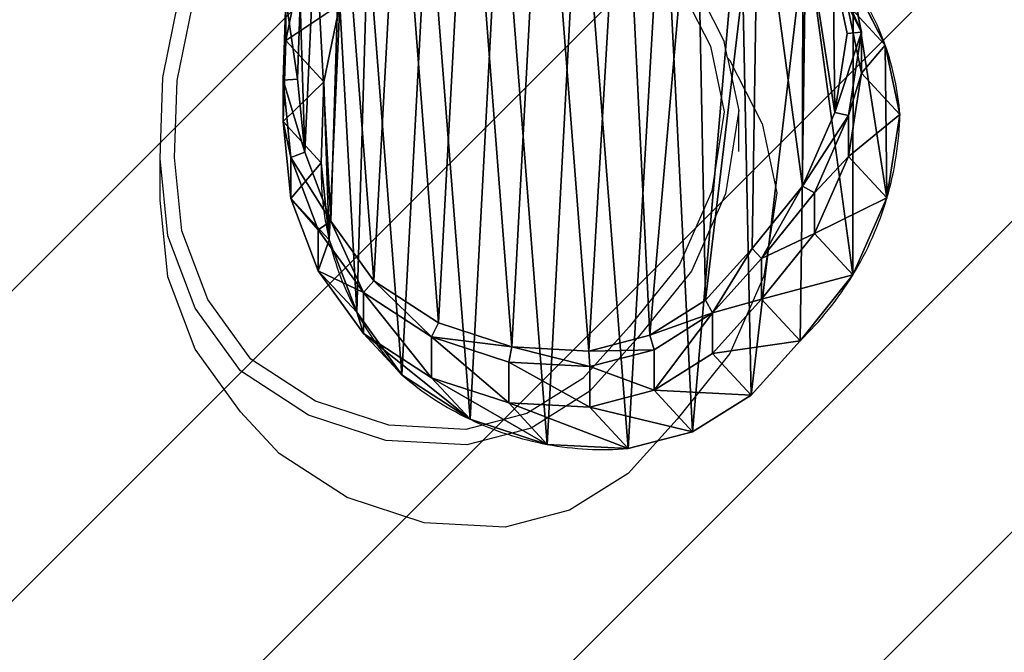
# Model space of a CAD drawing. Units: centimetres. Extents: x -414 to 466, y -219 to 221.
# Drawn here: x -80 to -52, y -69 to -51 of the extents above; entities that cross this region are included whole.
import ezdxf

# ---------------------------------------------------------------- set-up
doc = ezdxf.new("R2010")
doc.units = ezdxf.units.CM
doc.header["$LTSCALE"] = 2.54
doc.layers.get('0').update_dxf_attribs({"true_color": 0xffffff})
doc.layers.add('VP-EQ', color=7, linetype='Continuous', true_color=0x8a3492)
doc.layers.add('VP-USE', color=4, linetype='Continuous')

# ---------------------------------------------------------------- blocks, each defined once
blk = doc.blocks.new('Difference_1')
at = {"color": 0}
for p, q in [((2.518, 11.813, 55.26), (2.977, 14.046, 55.177)), ((2.518, 11.813, 55.26), (2.977, 14.046, 55.177)), ((18.767, 14.059, 83.891), (19.189, 12.057, 83.891)), ((18.767, 14.059, 83.891), (19.189, 12.057, 83.891)), ((18.369, 13.924, 84.391), (18.77, 12.023, 84.391)), ((18.369, 13.924, 84.391), (18.77, 12.023, 84.391)), ((18.945, 13.499, 25.52), (19.872, 11.677, 25.574)), ((18.945, 13.499, 25.52), (19.872, 11.677, 25.574)), ((2.438, 10.665, 83.891), (2.518, 13.013, 83.891)), ((2.438, 10.665, 83.891), (2.518, 13.013, 83.891)), ((2.518, 11.813, 55.26), (2.518, 13.013, 83.891)), ((2.518, 11.813, 55.26), (2.518, 13.013, 83.891)), ((2.857, 10.7, 84.391), (2.932, 12.93, 84.391)), ((2.857, 10.7, 84.391), (2.932, 12.93, 84.391)), ((3.624, 10.62, 25.295), (4.082, 12.854, 25.259)), ((3.624, 10.62, 25.295), (4.082, 12.854, 25.259)), ((18.767, 12.87, 55.517), (19.189, 10.872, 55.606)), ((19.872, 11.677, 25.574), (18.767, 12.87, 55.517)), ((19.872, 11.677, 25.574), (18.767, 12.87, 55.517)), ((18.767, 12.87, 55.517), (19.189, 10.872, 55.606)), ((18.77, 12.023, 84.391), (18.413, 9.728, 84.391)), ((18.77, 12.023, 84.391), (18.413, 9.728, 84.391)), ((19.189, 12.057, 83.891), (18.77, 12.023, 84.391)), ((19.189, 12.057, 83.891), (18.77, 12.023, 84.391)), ((19.189, 12.057, 83.891), (18.813, 9.642, 83.891)), ((19.189, 12.057, 83.891), (18.813, 9.642, 83.891)), ((19.189, 10.872, 55.606), (19.189, 12.057, 83.891)), ((19.189, 10.872, 55.606), (19.189, 12.057, 83.891)), ((2.438, 9.469, 55.354), (2.518, 11.813, 55.26)), ((2.438, 9.469, 55.354), (2.518, 11.813, 55.26)), ((3.624, 10.62, 25.295), (2.518, 11.813, 55.26)), ((3.624, 10.62, 25.295), (2.518, 11.813, 55.26)), ((19.872, 11.677, 6.444), (19.872, 11.677, 25.574)), ((19.872, 11.677, 6.444), (19.872, 11.677, 25.574)), ((19.872, 11.677, 25.574), (20.296, 9.678, 25.621)), ((19.872, 11.677, 25.574), (20.296, 9.678, 25.621)), ((19.189, 10.872, 55.606), (18.813, 8.461, 55.698)), ((19.189, 10.872, 55.606), (18.813, 8.461, 55.698)), ((20.296, 9.678, 25.621), (19.189, 10.872, 55.606)), ((20.296, 9.678, 25.621), (19.189, 10.872, 55.606)), ((2.438, 10.665, 83.891), (2.857, 10.7, 84.391)), ((2.438, 10.665, 83.891), (2.857, 10.7, 84.391)), ((2.664, 8.434, 83.891), (2.438, 10.665, 83.891)), ((2.438, 9.469, 55.354), (2.438, 10.665, 83.891)), ((2.438, 9.469, 55.354), (2.438, 10.665, 83.891)), ((2.664, 8.434, 83.891), (2.438, 10.665, 83.891)), ((3.071, 8.58, 84.391), (2.857, 10.7, 84.391)), ((3.071, 8.58, 84.391), (2.857, 10.7, 84.391)), ((3.546, 8.273, 25.34), (3.624, 10.62, 25.295)), ((3.546, 8.273, 25.34), (3.624, 10.62, 25.295)), ((3.624, 10.62, 6.444), (3.624, 10.62, 25.295)), ((3.624, 10.62, 6.444), (3.624, 10.62, 25.295)), ((18.413, 9.728, 84.391), (17.474, 7.605, 84.391)), ((18.413, 9.728, 84.391), (17.474, 7.605, 84.391)), ((18.813, 9.642, 83.891), (18.413, 9.728, 84.391)), ((18.813, 9.642, 83.891), (18.413, 9.728, 84.391)), ((2.664, 7.242, 55.449), (2.438, 9.469, 55.354)), ((3.546, 8.273, 25.34), (2.438, 9.469, 55.354)), ((2.664, 7.242, 55.449), (2.438, 9.469, 55.354)), ((3.546, 8.273, 25.34), (2.438, 9.469, 55.354)), ((18.813, 9.642, 83.891), (17.825, 7.407, 83.891)), ((18.813, 9.642, 83.891), (17.825, 7.407, 83.891)), ((18.813, 8.461, 55.698), (18.813, 9.642, 83.891)), ((18.813, 8.461, 55.698), (18.813, 9.642, 83.891)), ((20.296, 9.678, 25.621), (19.922, 7.265, 25.662)), ((20.296, 9.678, 25.621), (19.922, 7.265, 25.662)), ((20.296, 9.678, 6.444), (20.296, 9.678, 25.621)), ((20.296, 9.678, 6.444), (20.296, 9.678, 25.621)), ((2.664, 8.434, 83.891), (3.071, 8.58, 84.391)), ((2.664, 8.434, 83.891), (3.071, 8.58, 84.391)), ((3.827, 6.589, 84.391), (3.071, 8.58, 84.391)), ((3.827, 6.589, 84.391), (3.071, 8.58, 84.391)), ((2.664, 7.242, 55.449), (2.664, 8.434, 83.891)), ((3.459, 6.338, 83.891), (2.664, 8.434, 83.891)), ((2.664, 7.242, 55.449), (2.664, 8.434, 83.891)), ((3.459, 6.338, 83.891), (2.664, 8.434, 83.891)), ((3.774, 6.045, 25.389), (3.546, 8.273, 25.34)), ((3.546, 8.273, 6.444), (3.546, 8.273, 25.34)), ((3.546, 8.273, 6.444), (3.546, 8.273, 25.34)), ((3.774, 6.045, 25.389), (3.546, 8.273, 25.34)), ((18.813, 8.461, 55.698), (17.825, 6.229, 55.771)), ((18.813, 8.461, 55.698), (17.825, 6.229, 55.771)), ((19.922, 7.265, 25.662), (18.813, 8.461, 55.698)), ((19.922, 7.265, 25.662), (18.813, 8.461, 55.698)), ((17.474, 7.605, 84.391), (16.018, 5.797, 84.391)), ((17.474, 7.605, 84.391), (16.018, 5.797, 84.391)), ((17.825, 7.407, 83.891), (17.474, 7.605, 84.391)), ((17.825, 7.407, 83.891), (17.474, 7.605, 84.391)), ((3.459, 5.15, 55.55), (2.664, 7.242, 55.449)), ((3.459, 5.15, 55.55), (2.664, 7.242, 55.449)), ((3.774, 6.045, 25.389), (2.664, 7.242, 55.449)), ((3.774, 6.045, 25.389), (2.664, 7.242, 55.449)), ((17.825, 7.407, 83.891), (16.292, 5.504, 83.891)), ((17.825, 7.407, 83.891), (16.292, 5.504, 83.891)), ((17.825, 6.229, 55.771), (17.825, 7.407, 83.891)), ((17.825, 6.229, 55.771), (17.825, 7.407, 83.891)), ((19.922, 7.265, 25.662), (18.936, 5.03, 25.689)), ((19.922, 7.265, 25.662), (18.936, 5.03, 25.689)), ((19.922, 7.265, 6.444), (19.922, 7.265, 25.662)), ((19.922, 7.265, 6.444), (19.922, 7.265, 25.662)), ((3.459, 6.338, 83.891), (3.827, 6.589, 84.391)), ((3.459, 6.338, 83.891), (3.827, 6.589, 84.391)), ((5.071, 4.861, 84.391), (3.827, 6.589, 84.391)), ((5.071, 4.861, 84.391), (3.827, 6.589, 84.391)), ((3.459, 5.15, 55.55), (3.459, 6.338, 83.891)), ((4.769, 4.519, 83.891), (3.459, 6.338, 83.891)), ((3.459, 5.15, 55.55), (3.459, 6.338, 83.891)), ((4.769, 4.519, 83.891), (3.459, 6.338, 83.891)), ((4.571, 3.951, 25.445), (3.774, 6.045, 25.389)), ((3.774, 6.045, 6.444), (3.774, 6.045, 25.389)), ((3.774, 6.045, 6.444), (3.774, 6.045, 25.389)), ((4.571, 3.951, 25.445), (3.774, 6.045, 25.389)), ((17.825, 6.229, 55.771), (16.292, 4.328, 55.82)), ((17.825, 6.229, 55.771), (16.292, 4.328, 55.82)), ((18.936, 5.03, 25.689), (17.825, 6.229, 55.771)), ((18.936, 5.03, 25.689), (17.825, 6.229, 55.771)), ((16.018, 5.797, 84.391), (14.673, 4.304, 84.391)), ((16.018, 5.797, 84.391), (14.673, 4.304, 84.391)), ((16.292, 5.504, 83.891), (16.018, 5.797, 84.391)), ((16.292, 5.504, 83.891), (16.018, 5.797, 84.391)), ((16.292, 5.504, 83.891), (14.876, 3.932, 83.891)), ((16.292, 5.504, 83.891), (14.876, 3.932, 83.891)), ((16.292, 4.328, 55.82), (16.292, 5.504, 83.891)), ((16.292, 4.328, 55.82), (16.292, 5.504, 83.891)), ((4.769, 3.335, 55.648), (3.459, 5.15, 55.55)), ((4.769, 3.335, 55.648), (3.459, 5.15, 55.55)), ((4.571, 3.951, 25.445), (3.459, 5.15, 55.55)), ((4.571, 3.951, 25.445), (3.459, 5.15, 55.55)), ((4.769, 4.519, 83.891), (5.071, 4.861, 84.391)), ((4.769, 4.519, 83.891), (5.071, 4.861, 84.391)), ((6.942, 3.642, 84.391), (5.071, 4.861, 84.391)), ((6.942, 3.642, 84.391), (5.071, 4.861, 84.391)), ((18.936, 5.03, 25.689), (17.405, 3.128, 25.698)), ((18.936, 5.03, 25.689), (17.405, 3.128, 25.698)), ((18.936, 5.03, 6.444), (18.936, 5.03, 25.689)), ((18.936, 5.03, 6.444), (18.936, 5.03, 25.689)), ((6.738, 3.236, 83.891), (4.769, 4.519, 83.891)), ((4.769, 3.335, 55.648), (4.769, 4.519, 83.891)), ((4.769, 3.335, 55.648), (4.769, 4.519, 83.891)), ((6.738, 3.236, 83.891), (4.769, 4.519, 83.891)), ((14.673, 4.304, 84.391), (13.061, 3.291, 84.391)), ((14.673, 4.304, 84.391), (13.061, 3.291, 84.391)), ((14.876, 3.932, 83.891), (14.673, 4.304, 84.391)), ((14.876, 3.932, 83.891), (14.673, 4.304, 84.391)), ((16.292, 4.328, 55.82), (14.876, 2.757, 55.858)), ((16.292, 4.328, 55.82), (14.876, 2.757, 55.858)), ((17.405, 3.128, 25.698), (16.292, 4.328, 55.82)), ((17.405, 3.128, 25.698), (16.292, 4.328, 55.82)), ((4.571, 3.951, 6.444), (4.571, 3.951, 25.445)), ((5.882, 2.135, 25.505), (4.571, 3.951, 25.445)), ((4.571, 3.951, 6.444), (4.571, 3.951, 25.445)), ((5.882, 2.135, 25.505), (4.571, 3.951, 25.445)), ((14.876, 3.932, 83.891), (13.18, 2.867, 83.891)), ((14.876, 3.932, 83.891), (13.18, 2.867, 83.891)), ((14.876, 2.757, 55.858), (14.876, 3.932, 83.891)), ((14.876, 2.757, 55.858), (14.876, 3.932, 83.891)), ((6.738, 3.236, 83.891), (6.942, 3.642, 84.391)), ((6.738, 3.236, 83.891), (6.942, 3.642, 84.391)), ((9.064, 2.949, 84.391), (6.942, 3.642, 84.391)), ((9.064, 2.949, 84.391), (6.942, 3.642, 84.391)), ((6.738, 2.056, 55.737), (4.769, 3.335, 55.648)), ((5.882, 2.135, 25.505), (4.769, 3.335, 55.648)), ((6.738, 2.056, 55.737), (4.769, 3.335, 55.648)), ((5.882, 2.135, 25.505), (4.769, 3.335, 55.648)), ((6.738, 2.056, 55.737), (6.738, 3.236, 83.891)), ((8.971, 2.506, 83.891), (6.738, 3.236, 83.891)), ((6.738, 2.056, 55.737), (6.738, 3.236, 83.891)), ((8.971, 2.506, 83.891), (6.738, 3.236, 83.891)), ((13.061, 3.291, 84.391), (11.292, 2.829, 84.391)), ((13.061, 3.291, 84.391), (11.292, 2.829, 84.391)), ((13.18, 2.867, 83.891), (13.061, 3.291, 84.391)), ((13.18, 2.867, 83.891), (13.061, 3.291, 84.391)), ((8.971, 2.506, 83.891), (9.064, 2.949, 84.391)), ((8.971, 2.506, 83.891), (9.064, 2.949, 84.391)), ((11.292, 2.829, 84.391), (9.064, 2.949, 84.391)), ((11.292, 2.829, 84.391), (9.064, 2.949, 84.391)), ((13.18, 2.867, 83.891), (11.318, 2.38, 83.891)), ((13.18, 2.867, 83.891), (11.318, 2.38, 83.891)), ((13.18, 1.693, 55.87), (13.18, 2.867, 83.891)), ((13.18, 1.693, 55.87), (13.18, 2.867, 83.891)), ((17.405, 3.128, 25.698), (15.99, 1.556, 25.703)), ((17.405, 3.128, 25.698), (15.99, 1.556, 25.703)), ((17.405, 3.128, 6.444), (17.405, 3.128, 25.698)), ((17.405, 3.128, 6.444), (17.405, 3.128, 25.698)), ((11.318, 2.38, 83.891), (11.292, 2.829, 84.391)), ((11.318, 2.38, 83.891), (11.292, 2.829, 84.391)), ((14.876, 2.757, 55.858), (13.18, 1.693, 55.87)), ((14.876, 2.757, 55.858), (13.18, 1.693, 55.87)), ((15.99, 1.556, 25.703), (14.876, 2.757, 55.858)), ((15.99, 1.556, 25.703), (14.876, 2.757, 55.858)), ((11.318, 2.38, 83.891), (8.971, 2.506, 83.891)), ((8.971, 1.329, 55.808), (8.971, 2.506, 83.891)), ((8.971, 1.329, 55.808), (8.971, 2.506, 83.891)), ((11.318, 2.38, 83.891), (8.971, 2.506, 83.891)), ((11.318, 1.206, 55.856), (11.318, 2.38, 83.891)), ((11.318, 1.206, 55.856), (11.318, 2.38, 83.891)), ((7.852, 0.854, 25.567), (5.882, 2.135, 25.505)), ((5.882, 2.135, 6.444), (5.882, 2.135, 25.505)), ((5.882, 2.135, 6.444), (5.882, 2.135, 25.505)), ((7.852, 0.854, 25.567), (5.882, 2.135, 25.505)), ((8.971, 1.329, 55.808), (6.738, 2.056, 55.737)), ((8.971, 1.329, 55.808), (6.738, 2.056, 55.737)), ((7.852, 0.854, 25.567), (6.738, 2.056, 55.737)), ((7.852, 0.854, 25.567), (6.738, 2.056, 55.737)), ((13.18, 1.693, 55.87), (11.318, 1.206, 55.856)), ((13.18, 1.693, 55.87), (11.318, 1.206, 55.856)), ((14.294, 0.491, 25.693), (13.18, 1.693, 55.87)), ((14.294, 0.491, 25.693), (13.18, 1.693, 55.87)), ((15.99, 1.556, 25.703), (14.294, 0.491, 25.693)), ((15.99, 1.556, 25.703), (14.294, 0.491, 25.693)), ((15.99, 1.556, 6.444), (15.99, 1.556, 25.703)), ((15.99, 1.556, 6.444), (15.99, 1.556, 25.703)), ((11.318, 1.206, 55.856), (8.971, 1.329, 55.808)), ((10.086, 0.127, 25.623), (8.971, 1.329, 55.808)), ((11.318, 1.206, 55.856), (8.971, 1.329, 55.808)), ((10.086, 0.127, 25.623), (8.971, 1.329, 55.808)), ((12.432, 0.003, 25.669), (11.318, 1.206, 55.856)), ((12.432, 0.003, 25.669), (11.318, 1.206, 55.856)), ((10.086, 0.127, 25.623), (7.852, 0.854, 25.567)), ((7.852, 0.854, 6.444), (7.852, 0.854, 25.567)), ((7.852, 0.854, 6.444), (7.852, 0.854, 25.567)), ((10.086, 0.127, 25.623), (7.852, 0.854, 25.567)), ((14.294, 0.491, 25.693), (12.432, 0.003, 25.669)), ((14.294, 0.491, 25.693), (12.432, 0.003, 25.669)), ((14.294, 0.491, 6.444), (14.294, 0.491, 25.693)), ((14.294, 0.491, 6.444), (14.294, 0.491, 25.693)), ((10.086, 0.127, 6.444), (10.086, 0.127, 25.623)), ((12.432, 0.003, 25.669), (10.086, 0.127, 25.623)), ((10.086, 0.127, 6.444), (10.086, 0.127, 25.623)), ((12.432, 0.003, 25.669), (10.086, 0.127, 25.623)), ((12.432, 0.003, 6.444), (12.432, 0.003, 25.669)), ((12.432, 0.003, 6.444), (12.432, 0.003, 25.669))]:
    blk.add_line(p, q, dxfattribs=at)
for centre, radius, start, end in [((12.49, 9.067, 6.444), 7.83, 19.4749, 34.4749), ((12.49, 9.067, 6.444), 7.83, 19.4749, 34.4749), ((12.49, 9.067, 6.444), 7.83, 4.4749, 19.4749), ((12.49, 9.067, 6.444), 7.83, 4.4749, 19.4749), ((10.944, 9.893, 6.444), 9.355, 343.6804, 358.6804), ((10.944, 9.893, 6.444), 9.355, 343.6804, 358.6804), ((12.124, 8.024, 6.444), 8.582, 178.3322, 193.3322), ((12.124, 8.024, 6.444), 8.582, 178.3322, 193.3322), ((10.944, 9.893, 6.444), 9.355, 328.6804, 343.6804), ((10.944, 9.893, 6.444), 9.355, 328.6804, 343.6804), ((12.124, 8.024, 6.444), 8.582, 193.3322, 208.3322), ((12.124, 8.024, 6.444), 8.582, 193.3322, 208.3322), ((10.944, 9.893, 6.444), 9.355, 313.6804, 328.6804), ((10.944, 9.893, 6.444), 9.355, 313.6804, 328.6804), ((12.124, 8.024, 6.444), 8.582, 208.3322, 223.3322), ((12.124, 8.024, 6.444), 8.582, 208.3322, 223.3322), ((11.73, 8.976, 6.444), 9, 229.4749, 244.4749), ((11.73, 8.976, 6.444), 9, 229.4749, 244.4749), ((11.73, 8.976, 6.444), 9, 244.4749, 259.4749), ((11.73, 8.976, 6.444), 9, 244.4749, 259.4749), ((11.73, 8.976, 6.444), 9, 259.4749, 274.4749), ((11.73, 8.976, 6.444), 9, 259.4749, 274.4749)]:
    blk.add_arc(centre, radius, start, end, dxfattribs=at)
mesh = blk.add_polyface(dxfattribs=at)
corners = [(3.071, 8.58, 84.391), (2.932, 12.93, 84.391), (2.857, 10.7, 84.391), (3.369, 15.054, 84.391), (3.827, 6.589, 84.391), (4.137, 16.927, 84.391), (5.071, 4.861, 84.391), (5.798, 18.42, 84.391), (6.942, 3.642, 84.391), (7.788, 19.431, 84.391), (9.064, 2.949, 84.391), (9.971, 19.893, 84.391), (11.292, 2.829, 84.391), (12.267, 19.524, 84.391), (13.061, 3.291, 84.391), (14.389, 18.572, 84.391), (14.673, 4.304, 84.391), (16.192, 17.103, 84.391), (16.018, 5.797, 84.391), (17.474, 7.605, 84.391), (17.489, 15.657, 84.391), (18.413, 9.728, 84.391), (18.369, 13.924, 84.391), (18.77, 12.023, 84.391)]
mesh.append_faces([[corners[k] for k in face] for face in [(0, 1, 2), (22, 21, 23)]], dxfattribs={"vtx0": -1, "color": 0})
mesh.append_faces([[corners[k] for k in face] for face in [(1, 0, 3), (3, 4, 5), (5, 6, 7), (7, 8, 9), (9, 10, 11), (11, 12, 13), (13, 14, 15), (15, 16, 17), (17, 19, 20), (20, 21, 22)]], dxfattribs={"vtx0": -1, "vtx1": -1, "color": 0})
mesh.append_faces([[corners[k] for k in face] for face in [(3, 0, 4), (5, 4, 6), (7, 6, 8), (9, 8, 10), (11, 10, 12), (13, 12, 14), (15, 14, 16), (17, 16, 18), (17, 18, 19), (20, 19, 21)]], dxfattribs={"vtx0": -1, "vtx2": -1, "color": 0})
mesh = blk.add_polyface(dxfattribs=at)
corners = [(3.624, 10.62, 6.444), (3.774, 6.045, 6.444), (3.546, 8.273, 6.444), (4.082, 12.854, 6.444), (4.571, 3.951, 6.444), (4.889, 14.824, 6.444), (5.882, 2.135, 6.444), (6.636, 16.395, 6.444), (7.852, 0.854, 6.444), (8.73, 17.461, 6.444), (10.086, 0.127, 6.444), (11.028, 17.948, 6.444), (12.432, 0.003, 6.444), (13.445, 17.561, 6.444), (14.294, 0.491, 6.444), (15.679, 16.562, 6.444), (15.99, 1.556, 6.444), (17.578, 15.019, 6.444), (17.405, 3.128, 6.444), (18.936, 5.03, 6.444), (18.945, 13.499, 6.444), (19.922, 7.265, 6.444), (19.872, 11.677, 6.444), (20.296, 9.678, 6.444)]
mesh.append_faces([[corners[k] for k in face] for face in [(0, 1, 2), (21, 22, 23)]], dxfattribs={"vtx0": -1, "color": 0})
mesh.append_faces([[corners[k] for k in face] for face in [(1, 3, 4), (4, 5, 6), (6, 7, 8), (8, 9, 10), (10, 11, 12), (12, 13, 14), (14, 15, 16), (16, 17, 18), (18, 17, 19), (19, 20, 21)]], dxfattribs={"vtx0": -1, "vtx1": -1, "color": 0})
mesh.append_faces([[corners[k] for k in face] for face in [(1, 0, 3), (4, 3, 5), (6, 5, 7), (8, 7, 9), (10, 9, 11), (12, 11, 13), (14, 13, 15), (16, 15, 17), (19, 17, 20), (21, 20, 22)]], dxfattribs={"vtx0": -1, "vtx2": -1, "color": 0})
mesh = blk.add_polyface(dxfattribs=at)
corners = [(2.518, 13.013, 83.891), (2.977, 14.046, 55.177), (2.518, 11.813, 55.26), (2.977, 15.249, 83.891)]
mesh.append_faces([[corners[k] for k in face] for face in [(0, 1, 2), (1, 0, 3)]], dxfattribs={"vtx0": -1, "color": 0})
mesh = blk.add_polyface(dxfattribs=at)
corners = [(18.945, 13.499, 25.52), (18.767, 12.87, 55.517), (19.872, 11.677, 25.574), (17.841, 14.69, 55.425)]
mesh.append_faces([[corners[k] for k in face] for face in [(0, 1, 2), (1, 0, 3)]], dxfattribs={"vtx0": -1, "color": 0})
mesh = blk.add_polyface(dxfattribs=at)
corners = [(2.518, 11.813, 55.26), (4.082, 12.854, 25.259), (3.624, 10.62, 25.295), (2.977, 14.046, 55.177)]
mesh.append_faces([[corners[k] for k in face] for face in [(0, 1, 2), (1, 0, 3)]], dxfattribs={"vtx0": -1, "color": 0})
mesh = blk.add_polyface(dxfattribs=at)
corners = [(19.189, 12.057, 83.891), (18.369, 13.924, 84.391), (18.77, 12.023, 84.391), (18.767, 14.059, 83.891)]
mesh.append_faces([[corners[k] for k in face] for face in [(0, 1, 2), (1, 0, 3)]], dxfattribs={"vtx0": -1, "color": 0})
mesh = blk.add_polyface(dxfattribs=at)
corners = [(18.767, 12.87, 55.517), (19.189, 12.057, 83.891), (19.189, 10.872, 55.606), (18.767, 14.059, 83.891)]
mesh.append_faces([[corners[k] for k in face] for face in [(0, 1, 2), (1, 0, 3)]], dxfattribs={"vtx0": -1, "color": 0})
mesh = blk.add_polyface(dxfattribs=at)
corners = [(18.945, 13.499, 6.444), (19.872, 11.677, 25.574), (19.872, 11.677, 6.444), (18.945, 13.499, 25.52)]
mesh.append_faces([[corners[k] for k in face] for face in [(0, 1, 2), (1, 0, 3)]], dxfattribs={"vtx0": -1, "color": 0})
mesh = blk.add_polyface(dxfattribs=at)
corners = [(2.438, 10.665, 83.891), (2.518, 11.813, 55.26), (2.438, 9.469, 55.354), (2.518, 13.013, 83.891)]
mesh.append_faces([[corners[k] for k in face] for face in [(0, 1, 2), (1, 0, 3)]], dxfattribs={"vtx0": -1, "color": 0})
mesh = blk.add_polyface(dxfattribs=at)
corners = [(2.857, 10.7, 84.391), (2.518, 13.013, 83.891), (2.438, 10.665, 83.891), (2.932, 12.93, 84.391)]
mesh.append_faces([[corners[k] for k in face] for face in [(0, 1, 2), (1, 0, 3)]], dxfattribs={"vtx0": -1, "color": 0})
mesh = blk.add_polyface(dxfattribs=at)
corners = [(4.082, 12.854, 25.259), (3.624, 10.62, 6.444), (3.624, 10.62, 25.295), (4.082, 12.854, 6.444)]
mesh.append_faces([[corners[k] for k in face] for face in [(0, 1, 2), (1, 0, 3)]], dxfattribs={"vtx0": -1, "color": 0})
mesh = blk.add_polyface(dxfattribs=at)
corners = [(19.872, 11.677, 25.574), (19.189, 10.872, 55.606), (20.296, 9.678, 25.621), (18.767, 12.87, 55.517)]
mesh.append_faces([[corners[k] for k in face] for face in [(0, 1, 2), (1, 0, 3)]], dxfattribs={"vtx0": -1, "color": 0})
mesh = blk.add_polyface(dxfattribs=at)
corners = [(19.189, 12.057, 83.891), (18.413, 9.728, 84.391), (18.813, 9.642, 83.891), (18.77, 12.023, 84.391)]
mesh.append_faces([[corners[k] for k in face] for face in [(0, 1, 2), (1, 0, 3)]], dxfattribs={"vtx0": -1, "color": 0})
mesh = blk.add_polyface(dxfattribs=at)
corners = [(19.189, 10.872, 55.606), (18.813, 9.642, 83.891), (18.813, 8.461, 55.698), (19.189, 12.057, 83.891)]
mesh.append_faces([[corners[k] for k in face] for face in [(0, 1, 2), (1, 0, 3)]], dxfattribs={"vtx0": -1, "color": 0})
mesh = blk.add_polyface(dxfattribs=at)
corners = [(2.438, 9.469, 55.354), (3.624, 10.62, 25.295), (3.546, 8.273, 25.34), (2.518, 11.813, 55.26)]
mesh.append_faces([[corners[k] for k in face] for face in [(0, 1, 2), (1, 0, 3)]], dxfattribs={"vtx0": -1, "color": 0})
mesh = blk.add_polyface(dxfattribs=at)
corners = [(19.872, 11.677, 6.444), (20.296, 9.678, 25.621), (20.296, 9.678, 6.444), (19.872, 11.677, 25.574)]
mesh.append_faces([[corners[k] for k in face] for face in [(0, 1, 2), (1, 0, 3)]], dxfattribs={"vtx0": -1, "color": 0})
mesh = blk.add_polyface(dxfattribs=at)
corners = [(20.296, 9.678, 25.621), (18.813, 8.461, 55.698), (19.922, 7.265, 25.662), (19.189, 10.872, 55.606)]
mesh.append_faces([[corners[k] for k in face] for face in [(0, 1, 2), (1, 0, 3)]], dxfattribs={"vtx0": -1, "color": 0})
mesh = blk.add_polyface(dxfattribs=at)
corners = [(3.071, 8.58, 84.391), (2.438, 10.665, 83.891), (2.664, 8.434, 83.891), (2.857, 10.7, 84.391)]
mesh.append_faces([[corners[k] for k in face] for face in [(0, 1, 2), (1, 0, 3)]], dxfattribs={"vtx0": -1, "color": 0})
mesh = blk.add_polyface(dxfattribs=at)
corners = [(2.664, 8.434, 83.891), (2.438, 9.469, 55.354), (2.664, 7.242, 55.449), (2.438, 10.665, 83.891)]
mesh.append_faces([[corners[k] for k in face] for face in [(0, 1, 2), (1, 0, 3)]], dxfattribs={"vtx0": -1, "color": 0})
mesh = blk.add_polyface(dxfattribs=at)
corners = [(3.624, 10.62, 25.295), (3.546, 8.273, 6.444), (3.546, 8.273, 25.34), (3.624, 10.62, 6.444)]
mesh.append_faces([[corners[k] for k in face] for face in [(0, 1, 2), (1, 0, 3)]], dxfattribs={"vtx0": -1, "color": 0})
mesh = blk.add_polyface(dxfattribs=at)
corners = [(18.813, 9.642, 83.891), (17.474, 7.605, 84.391), (17.825, 7.407, 83.891), (18.413, 9.728, 84.391)]
mesh.append_faces([[corners[k] for k in face] for face in [(0, 1, 2), (1, 0, 3)]], dxfattribs={"vtx0": -1, "color": 0})
mesh = blk.add_polyface(dxfattribs=at)
corners = [(2.664, 7.242, 55.449), (3.546, 8.273, 25.34), (3.774, 6.045, 25.389), (2.438, 9.469, 55.354)]
mesh.append_faces([[corners[k] for k in face] for face in [(0, 1, 2), (1, 0, 3)]], dxfattribs={"vtx0": -1, "color": 0})
mesh = blk.add_polyface(dxfattribs=at)
corners = [(18.813, 8.461, 55.698), (17.825, 7.407, 83.891), (17.825, 6.229, 55.771), (18.813, 9.642, 83.891)]
mesh.append_faces([[corners[k] for k in face] for face in [(0, 1, 2), (1, 0, 3)]], dxfattribs={"vtx0": -1, "color": 0})
mesh = blk.add_polyface(dxfattribs=at)
corners = [(20.296, 9.678, 6.444), (19.922, 7.265, 25.662), (19.922, 7.265, 6.444), (20.296, 9.678, 25.621)]
mesh.append_faces([[corners[k] for k in face] for face in [(0, 1, 2), (1, 0, 3)]], dxfattribs={"vtx0": -1, "color": 0})
mesh = blk.add_polyface(dxfattribs=at)
corners = [(3.827, 6.589, 84.391), (2.664, 8.434, 83.891), (3.459, 6.338, 83.891), (3.071, 8.58, 84.391)]
mesh.append_faces([[corners[k] for k in face] for face in [(0, 1, 2), (1, 0, 3)]], dxfattribs={"vtx0": -1, "color": 0})
mesh = blk.add_polyface(dxfattribs=at)
corners = [(3.459, 6.338, 83.891), (2.664, 7.242, 55.449), (3.459, 5.15, 55.55), (2.664, 8.434, 83.891)]
mesh.append_faces([[corners[k] for k in face] for face in [(0, 1, 2), (1, 0, 3)]], dxfattribs={"vtx0": -1, "color": 0})
mesh = blk.add_polyface(dxfattribs=at)
corners = [(3.546, 8.273, 25.34), (3.774, 6.045, 6.444), (3.774, 6.045, 25.389), (3.546, 8.273, 6.444)]
mesh.append_faces([[corners[k] for k in face] for face in [(0, 1, 2), (1, 0, 3)]], dxfattribs={"vtx0": -1, "color": 0})
mesh = blk.add_polyface(dxfattribs=at)
corners = [(19.922, 7.265, 25.662), (17.825, 6.229, 55.771), (18.936, 5.03, 25.689), (18.813, 8.461, 55.698)]
mesh.append_faces([[corners[k] for k in face] for face in [(0, 1, 2), (1, 0, 3)]], dxfattribs={"vtx0": -1, "color": 0})
mesh = blk.add_polyface(dxfattribs=at)
corners = [(16.292, 5.504, 83.891), (17.474, 7.605, 84.391), (16.018, 5.797, 84.391), (17.825, 7.407, 83.891)]
mesh.append_faces([[corners[k] for k in face] for face in [(0, 1, 2), (1, 0, 3)]], dxfattribs={"vtx0": -1, "color": 0})
mesh = blk.add_polyface(dxfattribs=at)
corners = [(3.459, 5.15, 55.55), (3.774, 6.045, 25.389), (4.571, 3.951, 25.445), (2.664, 7.242, 55.449)]
mesh.append_faces([[corners[k] for k in face] for face in [(0, 1, 2), (1, 0, 3)]], dxfattribs={"vtx0": -1, "color": 0})
mesh = blk.add_polyface(dxfattribs=at)
corners = [(17.825, 6.229, 55.771), (16.292, 5.504, 83.891), (16.292, 4.328, 55.82), (17.825, 7.407, 83.891)]
mesh.append_faces([[corners[k] for k in face] for face in [(0, 1, 2), (1, 0, 3)]], dxfattribs={"vtx0": -1, "color": 0})
mesh = blk.add_polyface(dxfattribs=at)
corners = [(19.922, 7.265, 6.444), (18.936, 5.03, 25.689), (18.936, 5.03, 6.444), (19.922, 7.265, 25.662)]
mesh.append_faces([[corners[k] for k in face] for face in [(0, 1, 2), (1, 0, 3)]], dxfattribs={"vtx0": -1, "color": 0})
mesh = blk.add_polyface(dxfattribs=at)
corners = [(4.769, 4.519, 83.891), (3.827, 6.589, 84.391), (3.459, 6.338, 83.891), (5.071, 4.861, 84.391)]
mesh.append_faces([[corners[k] for k in face] for face in [(0, 1, 2), (1, 0, 3)]], dxfattribs={"vtx0": -1, "color": 0})
mesh = blk.add_polyface(dxfattribs=at)
corners = [(4.769, 4.519, 83.891), (3.459, 5.15, 55.55), (4.769, 3.335, 55.648), (3.459, 6.338, 83.891)]
mesh.append_faces([[corners[k] for k in face] for face in [(0, 1, 2), (1, 0, 3)]], dxfattribs={"vtx0": -1, "color": 0})
mesh = blk.add_polyface(dxfattribs=at)
corners = [(3.774, 6.045, 25.389), (4.571, 3.951, 6.444), (4.571, 3.951, 25.445), (3.774, 6.045, 6.444)]
mesh.append_faces([[corners[k] for k in face] for face in [(0, 1, 2), (1, 0, 3)]], dxfattribs={"vtx0": -1, "color": 0})
mesh = blk.add_polyface(dxfattribs=at)
corners = [(18.936, 5.03, 25.689), (16.292, 4.328, 55.82), (17.405, 3.128, 25.698), (17.825, 6.229, 55.771)]
mesh.append_faces([[corners[k] for k in face] for face in [(0, 1, 2), (1, 0, 3)]], dxfattribs={"vtx0": -1, "color": 0})
mesh = blk.add_polyface(dxfattribs=at)
corners = [(14.876, 3.932, 83.891), (16.018, 5.797, 84.391), (14.673, 4.304, 84.391), (16.292, 5.504, 83.891)]
mesh.append_faces([[corners[k] for k in face] for face in [(0, 1, 2), (1, 0, 3)]], dxfattribs={"vtx0": -1, "color": 0})
mesh = blk.add_polyface(dxfattribs=at)
corners = [(16.292, 4.328, 55.82), (14.876, 3.932, 83.891), (14.876, 2.757, 55.858), (16.292, 5.504, 83.891)]
mesh.append_faces([[corners[k] for k in face] for face in [(0, 1, 2), (1, 0, 3)]], dxfattribs={"vtx0": -1, "color": 0})
mesh = blk.add_polyface(dxfattribs=at)
corners = [(4.769, 3.335, 55.648), (4.571, 3.951, 25.445), (5.882, 2.135, 25.505), (3.459, 5.15, 55.55)]
mesh.append_faces([[corners[k] for k in face] for face in [(0, 1, 2), (1, 0, 3)]], dxfattribs={"vtx0": -1, "color": 0})
mesh = blk.add_polyface(dxfattribs=at)
corners = [(6.738, 3.236, 83.891), (5.071, 4.861, 84.391), (4.769, 4.519, 83.891), (6.942, 3.642, 84.391)]
mesh.append_faces([[corners[k] for k in face] for face in [(0, 1, 2), (1, 0, 3)]], dxfattribs={"vtx0": -1, "color": 0})
mesh = blk.add_polyface(dxfattribs=at)
corners = [(18.936, 5.03, 6.444), (17.405, 3.128, 25.698), (17.405, 3.128, 6.444), (18.936, 5.03, 25.689)]
mesh.append_faces([[corners[k] for k in face] for face in [(0, 1, 2), (1, 0, 3)]], dxfattribs={"vtx0": -1, "color": 0})
mesh = blk.add_polyface(dxfattribs=at)
corners = [(6.738, 2.056, 55.737), (4.769, 4.519, 83.891), (4.769, 3.335, 55.648), (6.738, 3.236, 83.891)]
mesh.append_faces([[corners[k] for k in face] for face in [(0, 1, 2), (1, 0, 3)]], dxfattribs={"vtx0": -1, "color": 0})
mesh = blk.add_polyface(dxfattribs=at)
corners = [(14.876, 3.932, 83.891), (13.061, 3.291, 84.391), (13.18, 2.867, 83.891), (14.673, 4.304, 84.391)]
mesh.append_faces([[corners[k] for k in face] for face in [(0, 1, 2), (1, 0, 3)]], dxfattribs={"vtx0": -1, "color": 0})
mesh = blk.add_polyface(dxfattribs=at)
corners = [(17.405, 3.128, 25.698), (14.876, 2.757, 55.858), (15.99, 1.556, 25.703), (16.292, 4.328, 55.82)]
mesh.append_faces([[corners[k] for k in face] for face in [(0, 1, 2), (1, 0, 3)]], dxfattribs={"vtx0": -1, "color": 0})
mesh = blk.add_polyface(dxfattribs=at)
corners = [(4.571, 3.951, 25.445), (5.882, 2.135, 6.444), (5.882, 2.135, 25.505), (4.571, 3.951, 6.444)]
mesh.append_faces([[corners[k] for k in face] for face in [(0, 1, 2), (1, 0, 3)]], dxfattribs={"vtx0": -1, "color": 0})
mesh = blk.add_polyface(dxfattribs=at)
corners = [(14.876, 3.932, 83.891), (13.18, 1.693, 55.87), (14.876, 2.757, 55.858), (13.18, 2.867, 83.891)]
mesh.append_faces([[corners[k] for k in face] for face in [(0, 1, 2), (1, 0, 3)]], dxfattribs={"vtx0": -1, "color": 0})
mesh = blk.add_polyface(dxfattribs=at)
corners = [(9.064, 2.949, 84.391), (6.738, 3.236, 83.891), (8.971, 2.506, 83.891), (6.942, 3.642, 84.391)]
mesh.append_faces([[corners[k] for k in face] for face in [(0, 1, 2), (1, 0, 3)]], dxfattribs={"vtx0": -1, "color": 0})
mesh = blk.add_polyface(dxfattribs=at)
corners = [(7.852, 0.854, 25.567), (4.769, 3.335, 55.648), (5.882, 2.135, 25.505), (6.738, 2.056, 55.737)]
mesh.append_faces([[corners[k] for k in face] for face in [(0, 1, 2), (1, 0, 3)]], dxfattribs={"vtx0": -1, "color": 0})
mesh = blk.add_polyface(dxfattribs=at)
corners = [(8.971, 1.329, 55.808), (6.738, 3.236, 83.891), (6.738, 2.056, 55.737), (8.971, 2.506, 83.891)]
mesh.append_faces([[corners[k] for k in face] for face in [(0, 1, 2), (1, 0, 3)]], dxfattribs={"vtx0": -1, "color": 0})
mesh = blk.add_polyface(dxfattribs=at)
corners = [(13.18, 2.867, 83.891), (11.292, 2.829, 84.391), (11.318, 2.38, 83.891), (13.061, 3.291, 84.391)]
mesh.append_faces([[corners[k] for k in face] for face in [(0, 1, 2), (1, 0, 3)]], dxfattribs={"vtx0": -1, "color": 0})
mesh = blk.add_polyface(dxfattribs=at)
corners = [(11.318, 2.38, 83.891), (9.064, 2.949, 84.391), (8.971, 2.506, 83.891), (11.292, 2.829, 84.391)]
mesh.append_faces([[corners[k] for k in face] for face in [(0, 1, 2), (1, 0, 3)]], dxfattribs={"vtx0": -1, "color": 0})
mesh = blk.add_polyface(dxfattribs=at)
corners = [(13.18, 1.693, 55.87), (11.318, 2.38, 83.891), (11.318, 1.206, 55.856), (13.18, 2.867, 83.891)]
mesh.append_faces([[corners[k] for k in face] for face in [(0, 1, 2), (1, 0, 3)]], dxfattribs={"vtx0": -1, "color": 0})
mesh = blk.add_polyface(dxfattribs=at)
corners = [(17.405, 3.128, 6.444), (15.99, 1.556, 25.703), (15.99, 1.556, 6.444), (17.405, 3.128, 25.698)]
mesh.append_faces([[corners[k] for k in face] for face in [(0, 1, 2), (1, 0, 3)]], dxfattribs={"vtx0": -1, "color": 0})
mesh = blk.add_polyface(dxfattribs=at)
corners = [(15.99, 1.556, 25.703), (13.18, 1.693, 55.87), (14.294, 0.491, 25.693), (14.876, 2.757, 55.858)]
mesh.append_faces([[corners[k] for k in face] for face in [(0, 1, 2), (1, 0, 3)]], dxfattribs={"vtx0": -1, "color": 0})
mesh = blk.add_polyface(dxfattribs=at)
corners = [(11.318, 1.206, 55.856), (8.971, 2.506, 83.891), (8.971, 1.329, 55.808), (11.318, 2.38, 83.891)]
mesh.append_faces([[corners[k] for k in face] for face in [(0, 1, 2), (1, 0, 3)]], dxfattribs={"vtx0": -1, "color": 0})
mesh = blk.add_polyface(dxfattribs=at)
corners = [(7.852, 0.854, 25.567), (5.882, 2.135, 6.444), (7.852, 0.854, 6.444), (5.882, 2.135, 25.505)]
mesh.append_faces([[corners[k] for k in face] for face in [(0, 1, 2), (1, 0, 3)]], dxfattribs={"vtx0": -1, "color": 0})
mesh = blk.add_polyface(dxfattribs=at)
corners = [(10.086, 0.127, 25.623), (6.738, 2.056, 55.737), (7.852, 0.854, 25.567), (8.971, 1.329, 55.808)]
mesh.append_faces([[corners[k] for k in face] for face in [(0, 1, 2), (1, 0, 3)]], dxfattribs={"vtx0": -1, "color": 0})
mesh = blk.add_polyface(dxfattribs=at)
corners = [(14.294, 0.491, 25.693), (11.318, 1.206, 55.856), (12.432, 0.003, 25.669), (13.18, 1.693, 55.87)]
mesh.append_faces([[corners[k] for k in face] for face in [(0, 1, 2), (1, 0, 3)]], dxfattribs={"vtx0": -1, "color": 0})
mesh = blk.add_polyface(dxfattribs=at)
corners = [(15.99, 1.556, 25.703), (14.294, 0.491, 6.444), (15.99, 1.556, 6.444), (14.294, 0.491, 25.693)]
mesh.append_faces([[corners[k] for k in face] for face in [(0, 1, 2), (1, 0, 3)]], dxfattribs={"vtx0": -1, "color": 0})
mesh = blk.add_polyface(dxfattribs=at)
corners = [(12.432, 0.003, 25.669), (8.971, 1.329, 55.808), (10.086, 0.127, 25.623), (11.318, 1.206, 55.856)]
mesh.append_faces([[corners[k] for k in face] for face in [(0, 1, 2), (1, 0, 3)]], dxfattribs={"vtx0": -1, "color": 0})
mesh = blk.add_polyface(dxfattribs=at)
corners = [(10.086, 0.127, 25.623), (7.852, 0.854, 6.444), (10.086, 0.127, 6.444), (7.852, 0.854, 25.567)]
mesh.append_faces([[corners[k] for k in face] for face in [(0, 1, 2), (1, 0, 3)]], dxfattribs={"vtx0": -1, "color": 0})
mesh = blk.add_polyface(dxfattribs=at)
corners = [(14.294, 0.491, 25.693), (12.432, 0.003, 6.444), (14.294, 0.491, 6.444), (12.432, 0.003, 25.669)]
mesh.append_faces([[corners[k] for k in face] for face in [(0, 1, 2), (1, 0, 3)]], dxfattribs={"vtx0": -1, "color": 0})
mesh = blk.add_polyface(dxfattribs=at)
corners = [(12.432, 0.003, 25.669), (10.086, 0.127, 6.444), (12.432, 0.003, 6.444), (10.086, 0.127, 25.623)]
mesh.append_faces([[corners[k] for k in face] for face in [(0, 1, 2), (1, 0, 3)]], dxfattribs={"vtx0": -1, "color": 0})
blk = doc.blocks.new('Group_4')
at = {"color": 0, "rotation": 180.0000008539307}
blk.add_blockref('Difference_1', (20.296, 186.254, -2.853), dxfattribs=at)
blk = doc.blocks.new('Group_8')
at = {"color": 0}
blk.add_blockref('Group_4', (0, -54.136, -0.5), dxfattribs=at)
blk = doc.blocks.new('Group_10')
at = {"color": 253, "true_color": 0xc9b799}
blk.add_blockref('Group_8', (370.606, 0, 0), dxfattribs=at)
blk = doc.blocks.new('RB2353_')
at = {"color": 0}
for p, q in [((441.388, 161.336), (442.314, 159.512)), ((441.037, 161.11), (441.917, 159.377)), ((426.065, 158.466), (426.525, 160.702)), ((426.48, 158.383), (426.917, 160.507)), ((441.917, 159.377), (442.318, 157.476)), ((442.415, 159.037), (442.314, 159.512)), ((442.493, 158.952), (442.415, 159.037)), ((442.415, 159.037), (442.737, 157.511)), ((443.42, 157.131), (442.493, 158.952)), ((425.985, 156.118), (426.065, 158.466)), ((426.404, 156.153), (426.48, 158.383)), ((442.318, 157.476), (441.96, 155.181)), ((442.737, 157.511), (442.36, 155.095)), ((442.737, 156.325), (442.737, 157.511)), ((443.42, 157.131), (443.844, 155.131)), ((426.211, 153.887), (425.985, 156.118)), ((425.985, 154.922), (425.985, 156.118)), ((426.619, 154.033), (426.404, 156.153)), ((441.96, 155.181), (441.022, 153.058)), ((442.36, 155.095), (441.372, 152.86)), ((443.844, 155.131), (443.47, 152.718)), ((426.211, 152.695), (425.985, 154.922)), ((427.374, 152.042), (426.619, 154.033)), ((427.006, 151.791), (426.211, 153.887)), ((441.022, 153.058), (439.566, 151.25)), ((441.372, 152.86), (439.84, 150.957)), ((427.006, 150.603), (426.211, 152.695)), ((443.47, 152.718), (442.483, 150.483)), ((428.619, 150.314), (427.374, 152.042)), ((428.317, 149.972), (427.006, 151.791)), ((439.566, 151.25), (438.221, 149.757)), ((439.84, 150.957), (438.424, 149.385)), ((428.317, 148.788), (427.006, 150.603)), ((430.489, 149.095), (428.619, 150.314)), ((442.483, 150.483), (440.952, 148.581)), ((430.285, 148.689), (428.317, 149.972)), ((438.221, 149.757), (436.609, 148.745)), ((438.424, 149.385), (436.727, 148.32)), ((432.611, 148.402), (430.489, 149.095)), ((429.43, 147.588), (428.317, 148.788)), ((432.519, 147.959), (430.285, 148.689)), ((436.609, 148.745), (434.84, 148.282)), ((440.952, 148.581), (439.538, 147.009)), ((434.84, 148.282), (432.611, 148.402)), ((436.727, 148.32), (434.865, 147.833)), ((434.865, 147.833), (432.519, 147.959)), ((431.4, 146.307), (429.43, 147.588)), ((439.538, 147.009), (437.842, 145.944)), ((433.634, 145.58), (431.4, 146.307)), ((437.842, 145.944), (435.98, 145.456)), ((435.98, 145.456), (433.634, 145.58))]:
    blk.add_line(p, q, dxfattribs=at)
blk = doc.blocks.new('RB2353_2D')
at = {"layer": 'VP-EQ', "color": 0}
blk.add_blockref('RB2353_', (0, 0), dxfattribs=at)

msp = doc.modelspace()

# ---------------------------------------------------------------- hatches: boundary and pattern name
at = {"layer": 'VP-USE'}
h = msp.add_hatch(dxfattribs=at)
h.set_pattern_fill('ANSI31', color=4, scale=2, style=0)
h.set_pattern_definition([(45, (-502.012, -210.992), (-4.49013, 4.49013), [])])
edge = h.paths.add_edge_path()
edge.add_line((-257.449, -150.058), (-247.767, -150.058))
edge.add_arc((-247.767, -50.058), 100, 270, 331.34962)
edge.add_arc((-72.449, -49.704), 100, 208.88197, 270)
edge.add_line((-72.449, -149.704), (-62.767, -149.704))
edge.add_arc((-62.767, -49.704), 100, 270, 331.0982)
edge.add_arc((112.551, -50.119), 100, 208.63039, 270)
edge.add_line((112.551, -150.119), (122.233, -150.119))
edge.add_arc((122.233, -50.119), 100, 270, 331.3768)
edge.add_arc((297.551, -49.682), 100, 208.90893, 270)
edge.add_line((297.551, -149.682), (307.233, -149.682))
edge.add_arc((307.233, -49.682), 100, 270, 360)
edge.add_line((407.233, -49.682), (407.233, 50.542))
edge.add_arc((307.233, 50.542), 100, 360, 450)
edge.add_line((307.233, 150.542), (297.551, 150.542))
edge.add_arc((297.551, 50.542), 100, 90, 150.89449)
edge.add_arc((122.233, 51.586), 100, 28.42357, 90)
edge.add_line((122.233, 151.586), (112.551, 151.586))
edge.add_arc((112.551, 51.586), 100, 90, 151.57264)
edge.add_arc((-62.767, 50.554), 100, 29.1018, 90)
edge.add_line((-62.767, 150.554), (-72.449, 150.554))
edge.add_arc((-72.449, 50.554), 100, 90, 150.89196)
edge.add_arc((-247.767, 51.605), 100, 28.42099, 90)
edge.add_line((-247.767, 151.605), (-257.449, 151.605))
edge.add_arc((-257.449, 51.605), 100, 90, 180)
edge.add_line((-357.449, 51.605), (-357.449, -50.058))
edge.add_arc((-257.449, -50.058), 100, 180, 270)

# ---------------------------------------------------------------- block references
at = {"color": 0, "rotation": 180.0000000001006}
msp.add_blockref('Group_10', (315.998, 68.847), dxfattribs=at)
at = {"layer": 'VP-EQ', "color": 0}
msp.add_blockref('RB2353_2D', (-502.012, -210.992), dxfattribs=at)

doc.saveas('drawing.dxf')
